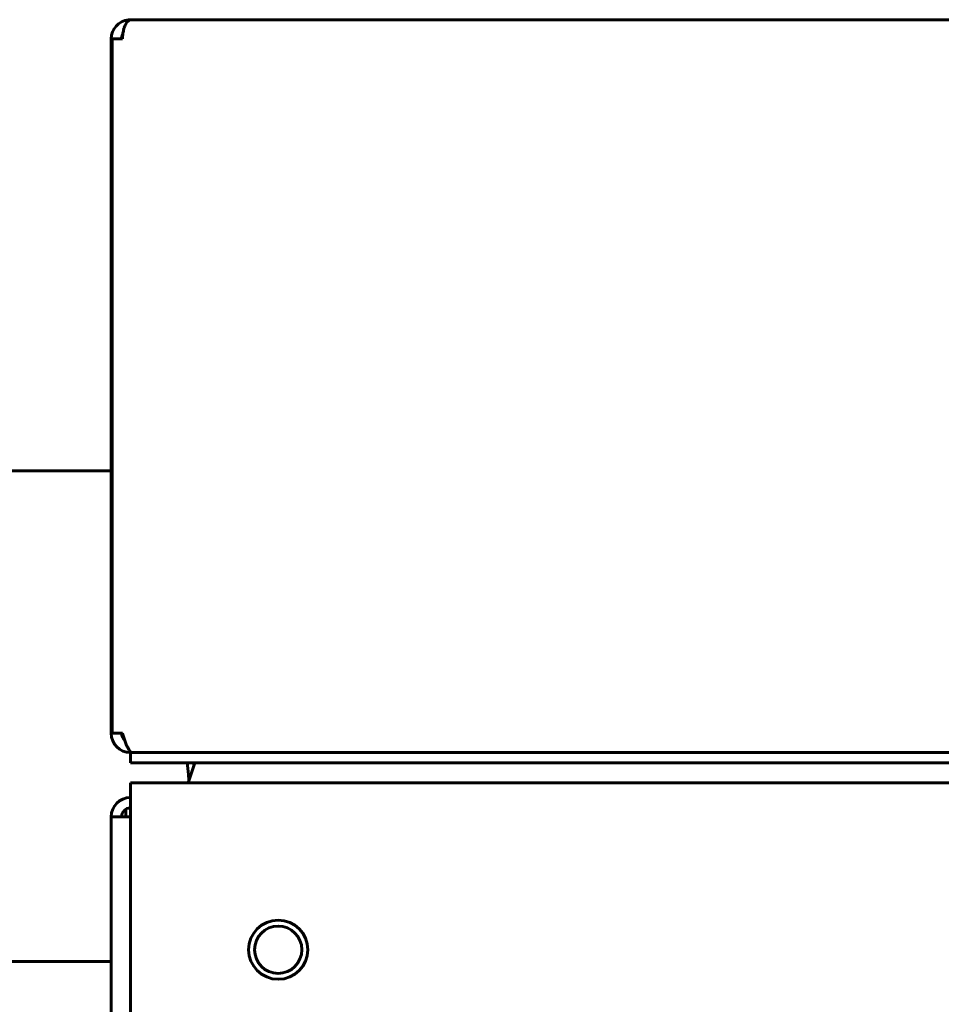
# Model space of a CAD drawing. Units: millimetres. Extents: x -2840 to 42071, y -1059 to 5971.
# Drawn here: x -749 to -687, y 1324 to 1391 of the extents above; entities that cross this region are included whole.
import ezdxf

# ---------------------------------------------------------------- set-up
doc = ezdxf.new("R2010")
doc.units = ezdxf.units.MM
doc.linetypes.add('K5LT_BASIC', pattern=[0])
doc.layers.add('Все виды', color=7, linetype='Continuous')

msp = doc.modelspace()

# ---------------------------------------------------------------- linework, layer by layer
at = {"layer": 'Все виды', "linetype": 'K5LT_BASIC', "lineweight": 60}
for p, q in [((-741.9, 1390.949), (-741.9, 1390.94)), ((-741.9, 1390.949), (-406.5, 1390.949)), ((-741.9, 1390.949), (-741.888, 1390.949)), ((-741.884, 1390.944), (-741.891, 1390.942)), ((-741.888, 1390.949), (-741.881, 1390.948)), ((-741.88, 1390.946), (-741.884, 1390.944)), ((-741.881, 1390.948), (-741.879, 1390.947)), ((-741.879, 1390.947), (-741.88, 1390.946)), ((-743.2, 1342.649), (-743.2, 1389.649)), ((-743.13, 1342.649), (-743.13, 1389.649)), ((-743.13, 1389.649), (-742.429, 1389.649)), ((-743.2, 1360.418), (-750.958, 1360.418)), ((-743.2, 1342.649), (-743.13, 1342.649)), ((-742.429, 1342.649), (-743.13, 1342.649)), ((-741.9, 1341.349), (-741.9, 1341.4)), ((-741.9, 1340.649), (-741.9, 1341.349)), ((-741.9, 1341.349), (-740.493, 1341.349)), ((-585.722, 1341.349), (-741.785, 1341.349)), ((-740.493, 1341.349), (-736.9, 1341.349)), ((-736.9, 1341.349), (-585.722, 1341.349)), ((-736.9, 1340.649), (-741.9, 1340.649)), ((-738.055, 1340.649), (-738.012, 1340.257)), ((-738.012, 1340.257), (-737.975, 1339.866)), ((-738.002, 1339.299), (-737.548, 1340.649)), ((-737.6, 1340.503), (-737.6, 1340.649)), ((-585.209, 1340.649), (-736.9, 1340.649)), ((-737.975, 1339.866), (-737.945, 1339.478)), ((-741.9, 1337.999), (-741.9, 1339.299)), ((-741.9, 1339.299), (-584.221, 1339.299)), ((-742.2, 1336.999), (-742.2, 1337.519)), ((-741.9, 1337.999), (-741.9, 1100.999)), ((-743.2, 1101.999), (-743.2, 1336.999)), ((-743.2, 1336.999), (-741.9, 1336.999)), ((-743.2, 1327.193), (-750.958, 1327.193))]:
    msp.add_line(p, q, dxfattribs=at)
for radius in [2, 1.6]:
    msp.add_circle((-731.9, 1327.999), radius, dxfattribs=at)
for centre, radius, start, end in [((-741.9, 1389.649), 1.3, 95.93573, 180), ((-741.9, 1389.649), 1.3, 90, 95.93573), ((-741.9, 1389.649), 0.6, 148.49943, 180), ((-741.9, 1342.649), 1.3, 180, 270), ((-741.9, 1342.649), 0.6, 180, 230.80365), ((-741.9, 1336.999), 1.3, 90, 180), ((-741.9, 1336.999), 0.6, 90, 180)]:
    msp.add_arc(centre, radius, start, end, dxfattribs=at)
msp.add_open_spline([(-741.891, 1390.942), (-741.937, 1390.932), (-742.004, 1390.9), (-742.096, 1390.818), (-742.175, 1390.72), (-742.258, 1390.571), (-742.328, 1390.386), (-742.375, 1390.203), (-742.406, 1390.025), (-742.425, 1389.845), (-742.429, 1389.713), (-742.429, 1389.649)], degree=3, knots=[0, 0, 0, 0, 1.956717, 2.934355, 4.236886, 5.75549, 7.381863, 8.682783, 9.619927, 10.852107, 12, 12, 12, 12], dxfattribs=at)
msp.add_open_spline([(-741.785, 1341.349), (-741.8, 1341.349), (-741.831, 1341.355), (-741.877, 1341.379), (-741.923, 1341.42), (-741.969, 1341.476), (-742.015, 1341.546), (-742.061, 1341.631), (-742.107, 1341.728), (-742.153, 1341.837), (-742.199, 1341.956), (-742.245, 1342.084), (-742.291, 1342.219), (-742.337, 1342.359), (-742.383, 1342.503), (-742.414, 1342.601), (-742.429, 1342.649)], degree=3, dxfattribs=at)

doc.saveas('drawing.dxf')
